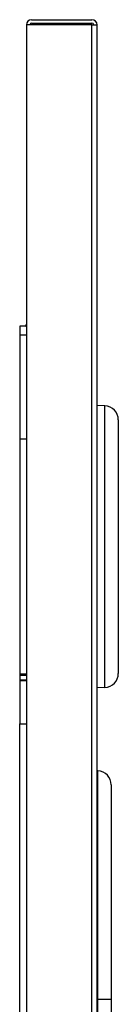
# Model space of a CAD drawing. Units: inches. Extents: x -0.1 to 19, y -0.1 to 40.9.
# Drawn here: x -0.1 to 0.8, y 32.2 to 40.9 of the extents above; entities that cross this region are included whole.
import ezdxf

# ---------------------------------------------------------------- set-up
doc = ezdxf.new("R2010")
doc.units = ezdxf.units.IN
doc.header["$MEASUREMENT"] = 0
for name, color, linetype in [('0000000710.A', 7, 'Continuous'), ('1000002001.G', 7, 'Continuous'), ('22605C.D', 7, 'Continuous'), ('27029C__27029K.F', 7, 'Continuous'), ('28906C.C', 7, 'Continuous'), ('56324C.SIN', 7, 'Continuous')]:
    doc.layers.add(name, color=color, linetype=linetype)

# ---------------------------------------------------------------- blocks, each defined once
blk = doc.blocks.new('EZWS-ERPB8-RF_LEFT')
at = {"layer": '0000000710.A', "color": 7, "linetype": 'Continuous'}
for p, q in [((0.0405, 40.8691), (0.5745, 40.8691)), ((0.5745, 40.8235), (-0.005, 40.8235)), ((-0.005, 40.8235), (-0.005, 17.9496)), ((0.0405, 40.8391), (0.5745, 40.8391)), ((0.5745, 40.8235), (0.62, 40.8235)), ((0.5745, 17.9496), (0.5745, 40.8235)), ((0.62, 17.9496), (0.62, 40.8235))]:
    blk.add_line(p, q, dxfattribs=at)
for centre, radius, start, end in [((0.0405, 40.8235), 0.0455, 90, 180), ((0.5745, 40.8235), 0.0455, 0, 90), ((0.0405, 40.8235), 0.0156, 90, 180), ((0.5745, 40.8235), 0.0156, 0, 90)]:
    blk.add_arc(centre, radius, start, end, dxfattribs=at)
at = {"layer": '1000002001.G', "color": 7, "linetype": 'Continuous'}
for p, q in [((0.62, 34.2219), (0.6265, 34.2216)), ((0.6265, 32.2018), (0.6265, 34.2216)), ((0.745, 34.0967), (0.745, 32.2018)), ((0.62, 32.2018), (0.6265, 32.2018)), ((0.6265, 32.2018), (0.745, 32.2018)), ((0.6265, 20.3362), (0.6265, 32.2018)), ((0.745, 32.2018), (0.745, 20.3109))]:
    blk.add_line(p, q, dxfattribs=at)
blk.add_arc((0.62, 34.0967), 0.125, 0, 87, dxfattribs=at)
at = {"layer": '22605C.D', "color": 7, "linetype": 'Continuous'}
for p, q in [((-0.005, 38.1576), (-0.065, 38.1576)), ((-0.005, 38.0784), (-0.065, 38.0784)), ((-0.005, 37.1576), (-0.065, 37.1576))]:
    blk.add_line(p, q, dxfattribs=at)
blk.add_arc((-0.0206, 38.1732), 0.0156, 270, 0, dxfattribs=at)
at = {"layer": '27029C__27029K.F', "color": 7, "linetype": 'Continuous'}
for p, q in [((-0.065, 38.1576), (-0.065, 34.6375)), ((-0.065, 34.6375), (-0.005, 34.6375)), ((-0.065, 30.6376), (-0.065, 34.6375))]:
    blk.add_line(p, q, dxfattribs=at)
at = {"layer": '28906C.C', "color": 7, "linetype": 'Continuous'}
for p, q in [((-0.065, 35.0793), (-0.005, 35.0793)), ((-0.065, 35.0793), (-0.005, 35.0793)), ((-0.005, 35.0767), (-0.065, 35.0767)), ((-0.005, 35.0767), (-0.065, 35.0767)), ((-0.005, 35.0637), (-0.065, 35.0637)), ((-0.005, 35.0241), (-0.065, 35.0241)), ((-0.065, 35.0215), (-0.005, 35.0215))]:
    blk.add_line(p, q, dxfattribs=at)
for start_param, end_param in [(0.690757, 0.818262), (-0.818262, -0.690757)]:
    blk.add_ellipse((-0.5349, 35.0228), major_axis=(0.6875, 0), ratio=0.000434, start_param=start_param, end_param=end_param, dxfattribs=at)
at = {"layer": '56324C.SIN', "color": 7, "linetype": 'Continuous'}
for p, q in [((0.689, 37.4513), (0.62, 37.4549)), ((0.689, 34.9586), (0.689, 37.4513)), ((0.8075, 37.3265), (0.8075, 35.0834)), ((0.689, 34.9586), (0.62, 34.9549))]:
    blk.add_line(p, q, dxfattribs=at)
for centre, start, end in [((0.6825, 37.3265), 0, 87), ((0.6825, 35.0834), 273, 0)]:
    blk.add_arc(centre, 0.125, start, end, dxfattribs=at)

msp = doc.modelspace()

# ---------------------------------------------------------------- block references
msp.add_blockref('EZWS-ERPB8-RF_LEFT', (0, 0))

doc.saveas('drawing.dxf')
